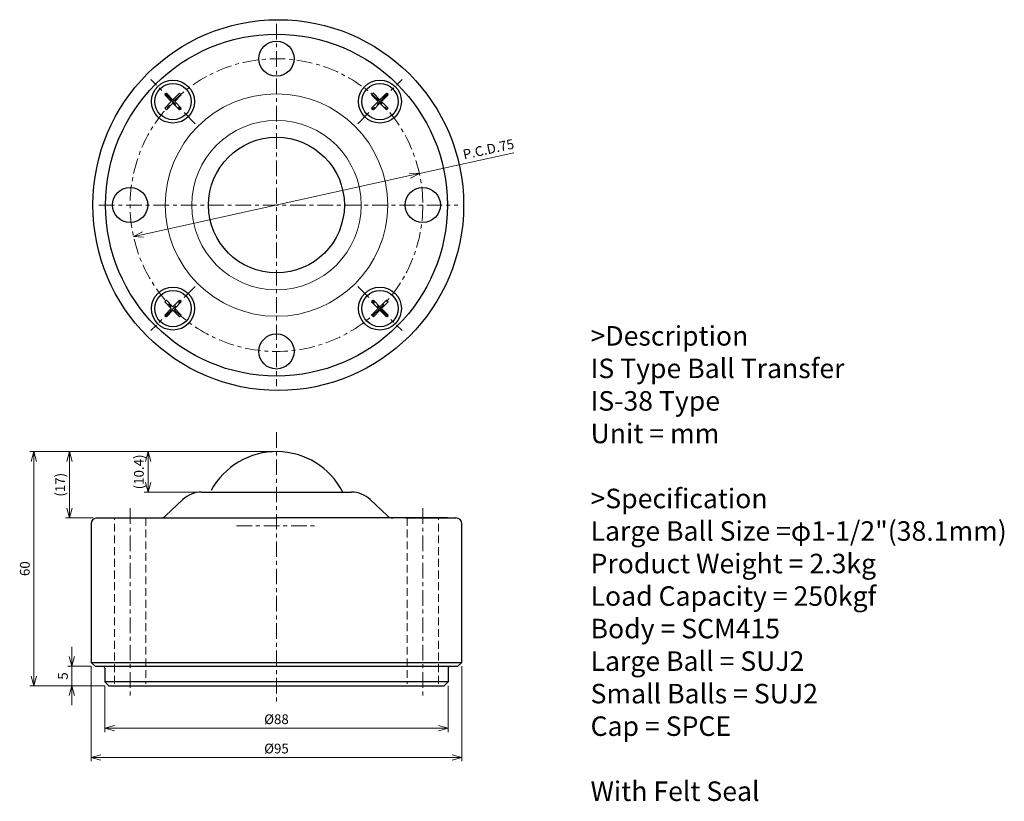
# Model space of a CAD drawing. Units: millimetres. Extents: x 43 to 295, y 41 to 241.
import ezdxf

# ---------------------------------------------------------------- set-up
doc = ezdxf.new("R2010")
doc.units = ezdxf.units.MM
doc.linetypes.add('ACISOTGL', pattern=[3, 2, -1])
doc.linetypes.add('CENTER', pattern=[7, 4, -1, 1, -1])
for name, color, linetype, lineweight in [('AM_0', 7, 'Continuous', 30), ('AM_0N', 7, 'Continuous', 30), ('AM_1', 4, 'Continuous', 15), ('AM_3', 6, 'ACISOTGL', 15), ('AM_4', 3, 'Continuous', 15), ('AM_5', 3, 'Continuous', 15), ('AM_6', 2, 'Continuous', 25), ('AM_7', 4, 'CENTER', 15)]:
    doc.layers.add(name, color=color, linetype=linetype, lineweight=lineweight)
doc.styles.get("Standard").update_dxf_attribs({"font": 'ISOCP.SHX', "bigfont": 'EXTFONT.SHX'})
doc.dimstyles.new('AM_JIS', dxfattribs={"dimtxt": 2.5, "dimasz": 2.5, "dimexe": 1, "dimexo": 1, "dimgap": 0.7, "dimtad": 3, "dimdsep": 46, "dimtxsty": 'Standard', "dimblk": 'OPEN30', "dimcen": 0, "dimclrd": 256, "dimclre": 256, "dimclrt": 2, "dimadec": 0, "dimazin": 2, "dimtp": 0.03, "dimtm": 0.03, "dimtfac": 0.51, "dimtmove": 0, "dimatfit": 3, "dimldrblk": 'OPEN30', "dimfxl": 1, "dimlwd": -1, "dimlwe": -1, "dimarcsym": 1})
doc.dimstyles.new('AM_JIS$0', dxfattribs={"dimtxt": 2.5, "dimasz": 2.5, "dimexe": 1, "dimexo": 1, "dimgap": 0.7, "dimtad": 3, "dimdsep": 46, "dimtxsty": 'Standard', "dimblk": 'OPEN30', "dimcen": 0, "dimclrd": 256, "dimclre": 256, "dimclrt": 2, "dimadec": 0, "dimazin": 2, "dimtp": 0.03, "dimtm": 0.03, "dimtfac": 0.51, "dimtmove": 0, "dimatfit": 3, "dimldrblk": 'OPEN30', "dimfxl": 1, "dimlwd": -1, "dimlwe": -1, "dimarcsym": 1})
doc.dimstyles.new('AM_JIS$3', dxfattribs={"dimtxt": 2.5, "dimasz": 2.5, "dimexe": 1, "dimexo": 1, "dimgap": 0.7, "dimtad": 3, "dimdsep": 46, "dimtxsty": 'Standard', "dimblk": 'OPEN30', "dimcen": 0, "dimclrd": 256, "dimclre": 256, "dimclrt": 2, "dimadec": 0, "dimazin": 2, "dimtp": 0.03, "dimtm": 0.03, "dimtfac": 0.51, "dimtmove": 0, "dimatfit": 2, "dimldrblk": 'OPEN30', "dimfxl": 1, "dimlwd": -1, "dimlwe": -1, "dimarcsym": 1})

# ---------------------------------------------------------------- blocks, each defined once
blk = doc.blocks.new('_Open30')
at = {"layer": 'AM_5'}
for p, q in [((-1, 0.27), (0, 0)), ((0, 0), (-1, -0.27)), ((0, 0), (-1, 0))]:
    blk.add_line(p, q, dxfattribs=at)
blk = doc.blocks.new('*D3')
at = {"layer": 'AM_5', "transparency": 16777216}
for p, q in [((107.89, 130.51), (75.03, 130.51)), ((76.03, 128.01), (76.03, 122.61)), ((88.67, 120.11), (75.03, 120.11))]:
    blk.add_line(p, q, dxfattribs=at)
at = {"layer": 'Defpoints', "color": 0, "transparency": 16777216}
for p in [(108.89, 130.51), (76.03, 120.11), (89.67, 120.11)]:
    blk.add_point(p, dxfattribs=at)
at = {"layer": 'AM_5', "transparency": 16777216, "xscale": 2.5, "yscale": 2.5, "zscale": 2.5}
for p, rotation in [((76.03, 130.51), 90), ((76.03, 120.11), 270)]:
    blk.add_blockref('_Open30', p, dxfattribs=dict(at, rotation=rotation))
at = {"layer": 'AM_5', "color": 2, "transparency": 16777216, "insert": (73.96, 125.31), "char_height": 2.5, "attachment_point": 5, "rotation": 90}
blk.add_mtext('(10.4)', dxfattribs=at)
blk = doc.blocks.new('*D4')
at = {"layer": 'AM_5', "transparency": 16777216}
for p, q in [((107.89, 130.51), (54.83, 130.51)), ((55.83, 128.01), (55.83, 116.01)), ((61.89, 113.51), (54.83, 113.51))]:
    blk.add_line(p, q, dxfattribs=at)
at = {"layer": 'Defpoints', "color": 0, "transparency": 16777216}
for p in [(108.89, 130.51), (55.83, 113.51), (62.89, 113.51)]:
    blk.add_point(p, dxfattribs=at)
at = {"layer": 'AM_5', "transparency": 16777216, "xscale": 2.5, "yscale": 2.5, "zscale": 2.5}
for p, rotation in [((55.83, 130.51), 90), ((55.83, 113.51), 270)]:
    blk.add_blockref('_Open30', p, dxfattribs=dict(at, rotation=rotation))
at = {"layer": 'AM_5', "color": 2, "transparency": 16777216, "insert": (53.76, 122.01), "char_height": 2.5, "attachment_point": 5, "rotation": 90}
blk.add_mtext('(17)', dxfattribs=at)
blk = doc.blocks.new('*D5')
at = {"layer": 'AM_5', "transparency": 16777216}
for p, q in [((107.89, 130.51), (45.68, 130.51)), ((46.68, 128.01), (46.68, 73.01)), ((64.89, 70.51), (45.68, 70.51))]:
    blk.add_line(p, q, dxfattribs=at)
at = {"layer": 'Defpoints', "color": 0, "transparency": 16777216}
for p in [(108.89, 130.51), (46.68, 70.51), (65.89, 70.51)]:
    blk.add_point(p, dxfattribs=at)
at = {"layer": 'AM_5', "transparency": 16777216, "xscale": 2.5, "yscale": 2.5, "zscale": 2.5}
for p, rotation in [((46.68, 130.51), 90), ((46.68, 70.51), 270)]:
    blk.add_blockref('_Open30', p, dxfattribs=dict(at, rotation=rotation))
at = {"layer": 'AM_5', "color": 2, "transparency": 16777216, "insert": (44.73, 100.51), "char_height": 2.5, "attachment_point": 5, "rotation": 90}
blk.add_mtext('60', dxfattribs=at)
blk = doc.blocks.new('*D6')
at = {"layer": 'AM_5', "transparency": 16777216}
for p, q in [((145.51, 201.75), (169.69, 207.08)), ((74.71, 186.13), (143.07, 201.21))]:
    blk.add_line(p, q, dxfattribs=at)
at = {"layer": 'Defpoints', "color": 0, "transparency": 16777216}
for p in [(145.51, 201.75), (72.27, 185.59)]:
    blk.add_point(p, dxfattribs=at)
at = {"layer": 'AM_5', "transparency": 16777216, "xscale": 2.5, "yscale": 2.5, "zscale": 2.5}
for p, rotation in [((145.51, 201.75), 12.43732539676414), ((72.27, 185.59), 192.4373253967642)]:
    blk.add_blockref('_Open30', p, dxfattribs=dict(at, rotation=rotation))
at = {"layer": 'AM_5', "color": 2, "transparency": 16777216, "insert": (163.28, 207.68), "char_height": 2.5, "attachment_point": 5, "rotation": 12.4373}
blk.add_mtext('P.C.D.75', dxfattribs=at)
blk = doc.blocks.new('*D7')
at = {"layer": 'AM_5', "transparency": 16777216}
for p, q in [((64.89, 70.51), (64.89, 58.66)), ((152.89, 70.51), (152.89, 58.66)), ((150.39, 59.66), (67.39, 59.66))]:
    blk.add_line(p, q, dxfattribs=at)
at = {"layer": 'Defpoints', "color": 0, "transparency": 16777216}
for p in [(64.89, 71.51), (152.89, 71.51), (64.89, 59.66)]:
    blk.add_point(p, dxfattribs=at)
at = {"layer": 'AM_5', "transparency": 16777216, "xscale": 2.5, "yscale": 2.5, "zscale": 2.5, "rotation": 180}
blk.add_blockref('_Open30', (64.89, 59.66), dxfattribs=at)
at = {"layer": 'AM_5', "transparency": 16777216, "xscale": 2.5, "yscale": 2.5, "zscale": 2.5}
blk.add_blockref('_Open30', (152.89, 59.66), dxfattribs=at)
at = {"layer": 'AM_5', "color": 2, "transparency": 16777216, "insert": (108.89, 61.61), "char_height": 2.5, "attachment_point": 5}
blk.add_mtext('%%c88', dxfattribs=at)
blk = doc.blocks.new('*D8')
at = {"layer": 'AM_5', "transparency": 16777216}
for p, q in [((61.39, 75.51), (61.39, 51.15)), ((156.39, 75.51), (156.39, 51.15)), ((153.89, 52.15), (63.89, 52.15))]:
    blk.add_line(p, q, dxfattribs=at)
at = {"layer": 'Defpoints', "color": 0, "transparency": 16777216}
for p in [(61.39, 76.51), (156.39, 76.51), (61.39, 52.15)]:
    blk.add_point(p, dxfattribs=at)
at = {"layer": 'AM_5', "transparency": 16777216, "xscale": 2.5, "yscale": 2.5, "zscale": 2.5, "rotation": 180}
blk.add_blockref('_Open30', (61.39, 52.15), dxfattribs=at)
at = {"layer": 'AM_5', "transparency": 16777216, "xscale": 2.5, "yscale": 2.5, "zscale": 2.5}
blk.add_blockref('_Open30', (156.39, 52.15), dxfattribs=at)
at = {"layer": 'AM_5', "color": 2, "transparency": 16777216, "insert": (108.89, 54.1), "char_height": 2.5, "attachment_point": 5}
blk.add_mtext('%%c95', dxfattribs=at)
blk = doc.blocks.new('*D9')
at = {"layer": 'AM_5', "transparency": 16777216}
for p, q in [((56.45, 78.01), (56.45, 80.51)), ((61.39, 75.51), (55.45, 75.51)), ((56.45, 75.51), (56.45, 70.51)), ((64.89, 70.51), (55.45, 70.51)), ((56.45, 68.01), (56.45, 65.51))]:
    blk.add_line(p, q, dxfattribs=at)
at = {"layer": 'Defpoints', "color": 0, "transparency": 16777216}
for p in [(62.39, 75.51), (56.45, 70.51), (65.89, 70.51)]:
    blk.add_point(p, dxfattribs=at)
at = {"layer": 'AM_5', "transparency": 16777216, "xscale": 2.5, "yscale": 2.5, "zscale": 2.5}
for p, rotation in [((56.45, 75.51), 270), ((56.45, 70.51), 90)]:
    blk.add_blockref('_Open30', p, dxfattribs=dict(at, rotation=rotation))
at = {"layer": 'AM_5', "color": 2, "transparency": 16777216, "insert": (54.5, 73.01), "char_height": 2.5, "attachment_point": 5, "rotation": 90}
blk.add_mtext('5', dxfattribs=at)
blk = doc.blocks.new('A$C432043B1')
at = {"layer": 'AM_0N'}
for p, q in [((2.96, 6.78), (2.52, 6.34)), ((2.52, 6.34), (4.21, 4.65)), ((2.96, 6.78), (4.65, 5.09)), ((4.65, 5.09), (6.34, 6.78)), ((5.09, 4.65), (6.78, 6.34)), ((6.34, 6.78), (6.78, 6.34)), ((2.52, 2.96), (4.21, 4.65)), ((2.52, 2.96), (2.96, 2.52)), ((2.96, 2.52), (4.65, 4.21)), ((4.65, 4.21), (6.34, 2.52)), ((5.09, 4.65), (6.78, 2.96)), ((6.78, 2.96), (6.34, 2.52))]:
    blk.add_line(p, q, dxfattribs=at)
blk.add_circle((4.65, 4.65), 4.65, dxfattribs=at)

msp = doc.modelspace()

# ---------------------------------------------------------------- linework, layer by layer
at = {"layer": 'AM_0'}
for p, q in [((89.673, 120.111), (108.893, 120.111)), ((108.893, 120.111), (128.114, 120.111)), ((80.471, 114.056), (84.871, 118.204)), ((137.316, 114.056), (132.916, 118.204)), ((61.393, 112.011), (61.393, 76.511)), ((62.893, 113.511), (108.893, 113.511)), ((65.093, 113.511), (79.099, 113.511)), ((152.693, 113.511), (108.893, 113.511)), ((141.943, 113.511), (154.893, 113.511)), ((156.393, 76.511), (156.393, 112.011)), ((61.393, 76.511), (62.393, 75.511)), ((61.393, 76.511), (156.393, 76.511)), ((155.393, 75.511), (156.393, 76.511)), ((62.393, 75.511), (108.893, 75.511)), ((64.893, 75.011), (64.893, 71.511)), ((108.893, 75.511), (155.393, 75.511)), ((152.893, 75.011), (152.893, 71.511)), ((64.893, 71.511), (65.893, 70.511)), ((152.893, 71.511), (64.893, 71.511)), ((151.893, 70.511), (152.893, 71.511)), ((65.893, 70.511), (151.893, 70.511))]:
    msp.add_line(p, q, dxfattribs=at)
for centre, radius in [((109.36, 193.669), 47.5), ((108.893, 193.669), 43.8), ((108.893, 231.169), 4.5), ((82.377, 220.186), 5.5), ((135.41, 220.186), 5.5), ((108.893, 193.669), 17.4), ((71.393, 193.669), 4.5), ((146.393, 193.669), 4.5), ((82.377, 167.153), 5.5), ((135.41, 167.153), 5.5), ((108.893, 156.169), 4.5)]:
    msp.add_circle(centre, radius, dxfattribs=at)
for centre, radius, start, end in [((108.893, 111.461), 19.05, 27.005, 151.63638), ((89.673, 113.111), 7, 90, 133.31532), ((128.114, 113.111), 7, 46.68468, 90), ((79.099, 115.511), 2, 270, 313.31532), ((138.688, 115.511), 2, 226.68468, 270), ((62.893, 112.011), 1.5, 90, 180), ((154.893, 112.011), 1.5, 0, 90), ((64.393, 75.011), 0.5, 0, 90), ((153.393, 75.011), 0.5, 90, 180)]:
    msp.add_arc(centre, radius, start, end, dxfattribs=at)
at = {"layer": 'AM_0N'}
for p, q in [((80.688, 222.315), (80.247, 221.875)), ((80.688, 222.315), (80.247, 221.875)), ((80.688, 222.315), (80.247, 221.875)), ((80.688, 222.315), (80.247, 221.875)), ((80.688, 222.315), (80.247, 221.875)), ((80.688, 222.315), (80.247, 221.875)), ((80.688, 222.315), (82.377, 220.626)), ((80.688, 222.315), (82.377, 220.626)), ((80.688, 222.315), (82.377, 220.626)), ((80.688, 222.315), (82.377, 220.626)), ((80.688, 222.315), (82.377, 220.626)), ((80.688, 222.315), (82.377, 220.626)), ((82.377, 220.626), (84.066, 222.315)), ((82.377, 220.626), (84.066, 222.315)), ((82.377, 220.626), (84.066, 222.315)), ((82.377, 220.626), (84.066, 222.315)), ((82.377, 220.626), (84.066, 222.315)), ((82.377, 220.626), (84.066, 222.315)), ((84.066, 222.315), (84.506, 221.875)), ((84.066, 222.315), (84.506, 221.875)), ((84.066, 222.315), (84.506, 221.875)), ((84.066, 222.315), (84.506, 221.875)), ((84.066, 222.315), (84.506, 221.875)), ((84.066, 222.315), (84.506, 221.875)), ((133.721, 222.315), (133.28, 221.875)), ((133.721, 222.315), (133.28, 221.875)), ((133.721, 222.315), (133.28, 221.875)), ((133.721, 222.315), (133.28, 221.875)), ((133.721, 222.315), (133.28, 221.875)), ((133.721, 222.315), (133.28, 221.875)), ((133.721, 222.315), (135.41, 220.626)), ((133.721, 222.315), (135.41, 220.626)), ((133.721, 222.315), (135.41, 220.626)), ((133.721, 222.315), (135.41, 220.626)), ((133.721, 222.315), (135.41, 220.626)), ((133.721, 222.315), (135.41, 220.626)), ((137.099, 222.315), (135.41, 220.626)), ((137.099, 222.315), (135.41, 220.626)), ((137.099, 222.315), (135.41, 220.626)), ((137.099, 222.315), (135.41, 220.626)), ((137.099, 222.315), (135.41, 220.626)), ((137.099, 222.315), (135.41, 220.626)), ((137.539, 221.875), (137.099, 222.315)), ((137.539, 221.875), (137.099, 222.315)), ((137.539, 221.875), (137.099, 222.315)), ((137.539, 221.875), (137.099, 222.315)), ((137.539, 221.875), (137.099, 222.315)), ((137.539, 221.875), (137.099, 222.315)), ((80.247, 221.875), (81.936, 220.186)), ((80.247, 221.875), (81.936, 220.186)), ((80.247, 221.875), (81.936, 220.186)), ((80.247, 221.875), (81.936, 220.186)), ((80.247, 221.875), (81.936, 220.186)), ((80.247, 221.875), (81.936, 220.186)), ((80.247, 218.497), (81.936, 220.186)), ((80.247, 218.497), (81.936, 220.186)), ((80.247, 218.497), (81.936, 220.186)), ((80.247, 218.497), (81.936, 220.186)), ((80.247, 218.497), (81.936, 220.186)), ((80.247, 218.497), (81.936, 220.186)), ((80.688, 218.056), (82.377, 219.745)), ((80.688, 218.056), (82.377, 219.745)), ((80.688, 218.056), (82.377, 219.745)), ((80.688, 218.056), (82.377, 219.745)), ((80.688, 218.056), (82.377, 219.745)), ((80.688, 218.056), (82.377, 219.745)), ((82.377, 219.745), (84.066, 218.056)), ((82.377, 219.745), (84.066, 218.056)), ((82.377, 219.745), (84.066, 218.056)), ((82.377, 219.745), (84.066, 218.056)), ((82.377, 219.745), (84.066, 218.056)), ((82.377, 219.745), (84.066, 218.056)), ((82.817, 220.186), (84.506, 221.875)), ((82.817, 220.186), (84.506, 221.875)), ((82.817, 220.186), (84.506, 221.875)), ((82.817, 220.186), (84.506, 221.875)), ((82.817, 220.186), (84.506, 221.875)), ((82.817, 220.186), (84.506, 221.875)), ((82.817, 220.186), (84.506, 218.497)), ((82.817, 220.186), (84.506, 218.497)), ((82.817, 220.186), (84.506, 218.497)), ((82.817, 220.186), (84.506, 218.497)), ((82.817, 220.186), (84.506, 218.497)), ((82.817, 220.186), (84.506, 218.497)), ((133.28, 221.875), (134.969, 220.186)), ((133.28, 221.875), (134.969, 220.186)), ((133.28, 221.875), (134.969, 220.186)), ((133.28, 221.875), (134.969, 220.186)), ((133.28, 221.875), (134.969, 220.186)), ((133.28, 221.875), (134.969, 220.186)), ((134.969, 220.186), (133.28, 218.497)), ((134.969, 220.186), (133.28, 218.497)), ((134.969, 220.186), (133.28, 218.497)), ((134.969, 220.186), (133.28, 218.497)), ((134.969, 220.186), (133.28, 218.497)), ((134.969, 220.186), (133.28, 218.497)), ((135.41, 219.745), (133.721, 218.056)), ((135.41, 219.745), (133.721, 218.056)), ((135.41, 219.745), (133.721, 218.056)), ((135.41, 219.745), (133.721, 218.056)), ((135.41, 219.745), (133.721, 218.056)), ((135.41, 219.745), (133.721, 218.056)), ((135.41, 219.745), (137.099, 218.056)), ((135.41, 219.745), (137.099, 218.056)), ((135.41, 219.745), (137.099, 218.056)), ((135.41, 219.745), (137.099, 218.056)), ((135.41, 219.745), (137.099, 218.056)), ((135.41, 219.745), (137.099, 218.056)), ((137.539, 221.875), (135.85, 220.186)), ((137.539, 221.875), (135.85, 220.186)), ((137.539, 221.875), (135.85, 220.186)), ((137.539, 221.875), (135.85, 220.186)), ((137.539, 221.875), (135.85, 220.186)), ((137.539, 221.875), (135.85, 220.186)), ((135.85, 220.186), (137.539, 218.497)), ((135.85, 220.186), (137.539, 218.497)), ((135.85, 220.186), (137.539, 218.497)), ((135.85, 220.186), (137.539, 218.497)), ((135.85, 220.186), (137.539, 218.497)), ((135.85, 220.186), (137.539, 218.497)), ((80.247, 218.497), (80.688, 218.056)), ((80.247, 218.497), (80.688, 218.056)), ((80.247, 218.497), (80.688, 218.056)), ((80.247, 218.497), (80.688, 218.056)), ((80.247, 218.497), (80.688, 218.056)), ((80.247, 218.497), (80.688, 218.056)), ((84.506, 218.497), (84.066, 218.056)), ((84.506, 218.497), (84.066, 218.056)), ((84.506, 218.497), (84.066, 218.056)), ((84.506, 218.497), (84.066, 218.056)), ((84.506, 218.497), (84.066, 218.056)), ((84.506, 218.497), (84.066, 218.056)), ((133.721, 218.056), (133.28, 218.497)), ((133.721, 218.056), (133.28, 218.497)), ((133.721, 218.056), (133.28, 218.497)), ((133.721, 218.056), (133.28, 218.497)), ((133.721, 218.056), (133.28, 218.497)), ((133.721, 218.056), (133.28, 218.497)), ((137.539, 218.497), (137.099, 218.056)), ((137.539, 218.497), (137.099, 218.056)), ((137.539, 218.497), (137.099, 218.056)), ((137.539, 218.497), (137.099, 218.056)), ((137.539, 218.497), (137.099, 218.056)), ((137.539, 218.497), (137.099, 218.056)), ((80.247, 168.842), (80.688, 169.282)), ((80.247, 168.842), (80.688, 169.282)), ((80.247, 168.842), (80.688, 169.282)), ((80.247, 168.842), (80.688, 169.282)), ((80.247, 168.842), (80.688, 169.282)), ((80.247, 168.842), (80.688, 169.282)), ((82.377, 167.593), (80.688, 169.282)), ((82.377, 167.593), (80.688, 169.282)), ((82.377, 167.593), (80.688, 169.282)), ((82.377, 167.593), (80.688, 169.282)), ((82.377, 167.593), (80.688, 169.282)), ((82.377, 167.593), (80.688, 169.282)), ((82.377, 167.593), (84.066, 169.282)), ((82.377, 167.593), (84.066, 169.282)), ((82.377, 167.593), (84.066, 169.282)), ((82.377, 167.593), (84.066, 169.282)), ((82.377, 167.593), (84.066, 169.282)), ((82.377, 167.593), (84.066, 169.282)), ((84.066, 169.282), (84.506, 168.842)), ((84.066, 169.282), (84.506, 168.842)), ((84.066, 169.282), (84.506, 168.842)), ((84.066, 169.282), (84.506, 168.842)), ((84.066, 169.282), (84.506, 168.842)), ((84.066, 169.282), (84.506, 168.842)), ((133.28, 168.842), (133.721, 169.282)), ((133.28, 168.842), (133.721, 169.282)), ((133.28, 168.842), (133.721, 169.282)), ((133.28, 168.842), (133.721, 169.282)), ((133.28, 168.842), (133.721, 169.282)), ((133.28, 168.842), (133.721, 169.282)), ((135.41, 167.593), (133.721, 169.282)), ((135.41, 167.593), (133.721, 169.282)), ((135.41, 167.593), (133.721, 169.282)), ((135.41, 167.593), (133.721, 169.282)), ((135.41, 167.593), (133.721, 169.282)), ((135.41, 167.593), (133.721, 169.282)), ((137.099, 169.282), (135.41, 167.593)), ((137.099, 169.282), (135.41, 167.593)), ((137.099, 169.282), (135.41, 167.593)), ((137.099, 169.282), (135.41, 167.593)), ((137.099, 169.282), (135.41, 167.593)), ((137.099, 169.282), (135.41, 167.593)), ((137.539, 168.842), (137.099, 169.282)), ((137.539, 168.842), (137.099, 169.282)), ((137.539, 168.842), (137.099, 169.282)), ((137.539, 168.842), (137.099, 169.282)), ((137.539, 168.842), (137.099, 169.282)), ((137.539, 168.842), (137.099, 169.282)), ((81.936, 167.153), (80.247, 168.842)), ((81.936, 167.153), (80.247, 168.842)), ((81.936, 167.153), (80.247, 168.842)), ((81.936, 167.153), (80.247, 168.842)), ((81.936, 167.153), (80.247, 168.842)), ((81.936, 167.153), (80.247, 168.842)), ((80.247, 165.464), (81.936, 167.153)), ((80.247, 165.464), (81.936, 167.153)), ((80.247, 165.464), (81.936, 167.153)), ((80.247, 165.464), (81.936, 167.153)), ((80.247, 165.464), (81.936, 167.153)), ((80.247, 165.464), (81.936, 167.153)), ((80.688, 165.023), (82.377, 166.712)), ((80.688, 165.023), (82.377, 166.712)), ((80.688, 165.023), (82.377, 166.712)), ((80.688, 165.023), (82.377, 166.712)), ((80.688, 165.023), (82.377, 166.712)), ((80.688, 165.023), (82.377, 166.712)), ((84.066, 165.023), (82.377, 166.712)), ((84.066, 165.023), (82.377, 166.712)), ((84.066, 165.023), (82.377, 166.712)), ((84.066, 165.023), (82.377, 166.712)), ((84.066, 165.023), (82.377, 166.712)), ((84.066, 165.023), (82.377, 166.712)), ((82.817, 167.153), (84.506, 168.842)), ((82.817, 167.153), (84.506, 168.842)), ((82.817, 167.153), (84.506, 168.842)), ((82.817, 167.153), (84.506, 168.842)), ((82.817, 167.153), (84.506, 168.842)), ((82.817, 167.153), (84.506, 168.842)), ((84.506, 165.464), (82.817, 167.153)), ((84.506, 165.464), (82.817, 167.153)), ((84.506, 165.464), (82.817, 167.153)), ((84.506, 165.464), (82.817, 167.153)), ((84.506, 165.464), (82.817, 167.153)), ((84.506, 165.464), (82.817, 167.153)), ((134.969, 167.153), (133.28, 168.842)), ((134.969, 167.153), (133.28, 168.842)), ((134.969, 167.153), (133.28, 168.842)), ((134.969, 167.153), (133.28, 168.842)), ((134.969, 167.153), (133.28, 168.842)), ((134.969, 167.153), (133.28, 168.842)), ((134.969, 167.153), (133.28, 165.464)), ((134.969, 167.153), (133.28, 165.464)), ((134.969, 167.153), (133.28, 165.464)), ((134.969, 167.153), (133.28, 165.464)), ((134.969, 167.153), (133.28, 165.464)), ((134.969, 167.153), (133.28, 165.464)), ((135.41, 166.712), (133.721, 165.023)), ((135.41, 166.712), (133.721, 165.023)), ((135.41, 166.712), (133.721, 165.023)), ((135.41, 166.712), (133.721, 165.023)), ((135.41, 166.712), (133.721, 165.023)), ((135.41, 166.712), (133.721, 165.023)), ((137.099, 165.023), (135.41, 166.712)), ((137.099, 165.023), (135.41, 166.712)), ((137.099, 165.023), (135.41, 166.712)), ((137.099, 165.023), (135.41, 166.712)), ((137.099, 165.023), (135.41, 166.712)), ((137.099, 165.023), (135.41, 166.712)), ((137.539, 168.842), (135.85, 167.153)), ((137.539, 168.842), (135.85, 167.153)), ((137.539, 168.842), (135.85, 167.153)), ((137.539, 168.842), (135.85, 167.153)), ((137.539, 168.842), (135.85, 167.153)), ((137.539, 168.842), (135.85, 167.153)), ((137.539, 165.464), (135.85, 167.153)), ((137.539, 165.464), (135.85, 167.153)), ((137.539, 165.464), (135.85, 167.153)), ((137.539, 165.464), (135.85, 167.153)), ((137.539, 165.464), (135.85, 167.153)), ((137.539, 165.464), (135.85, 167.153)), ((80.247, 165.464), (80.688, 165.023)), ((80.247, 165.464), (80.688, 165.023)), ((80.247, 165.464), (80.688, 165.023)), ((80.247, 165.464), (80.688, 165.023)), ((80.247, 165.464), (80.688, 165.023)), ((80.247, 165.464), (80.688, 165.023)), ((84.066, 165.023), (84.506, 165.464)), ((84.066, 165.023), (84.506, 165.464)), ((84.066, 165.023), (84.506, 165.464)), ((84.066, 165.023), (84.506, 165.464)), ((84.066, 165.023), (84.506, 165.464)), ((84.066, 165.023), (84.506, 165.464)), ((133.721, 165.023), (133.28, 165.464)), ((133.721, 165.023), (133.28, 165.464)), ((133.721, 165.023), (133.28, 165.464)), ((133.721, 165.023), (133.28, 165.464)), ((133.721, 165.023), (133.28, 165.464)), ((133.721, 165.023), (133.28, 165.464)), ((137.099, 165.023), (137.539, 165.464)), ((137.099, 165.023), (137.539, 165.464)), ((137.099, 165.023), (137.539, 165.464)), ((137.099, 165.023), (137.539, 165.464)), ((137.099, 165.023), (137.539, 165.464)), ((137.099, 165.023), (137.539, 165.464))]:
    msp.add_line(p, q, dxfattribs=at)
for centre in [(82.377, 220.186), (82.377, 220.186), (82.377, 220.186), (82.377, 220.186), (82.377, 220.186), (82.377, 220.186), (135.41, 220.186), (135.41, 220.186), (135.41, 220.186), (135.41, 220.186), (135.41, 220.186), (135.41, 220.186), (82.377, 167.153), (82.377, 167.153), (82.377, 167.153), (82.377, 167.153), (82.377, 167.153), (82.377, 167.153), (135.41, 167.153), (135.41, 167.153), (135.41, 167.153), (135.41, 167.153), (135.41, 167.153), (135.41, 167.153)]:
    msp.add_circle(centre, 4.65, dxfattribs=at)
at = {"layer": 'AM_1'}
for radius in [28.5, 21.712]:
    msp.add_circle((108.893, 193.669), radius, dxfattribs=at)
at = {"layer": 'AM_3'}
for p, q in [((67.393, 71.011), (67.393, 113.511)), ((75.393, 113.511), (75.393, 71.011)), ((142.393, 113.511), (142.393, 71.011)), ((150.393, 71.011), (150.393, 113.511))]:
    msp.add_line(p, q, dxfattribs=at)
at = {"layer": 'AM_7'}
for p, q in [((108.893, 240.103), (108.893, 147.236)), ((88.034, 214.529), (76.72, 225.843)), ((129.753, 214.529), (141.067, 225.843)), ((63.393, 193.669), (155.327, 193.669)), ((88.034, 172.81), (76.72, 161.496)), ((129.753, 172.81), (141.067, 161.496)), ((108.893, 135.511), (108.893, 65.961)), ((71.393, 116.011), (71.393, 68.011)), ((146.393, 116.011), (146.393, 68.011)), ((98.645, 111.461), (119.142, 111.461))]:
    msp.add_line(p, q, dxfattribs=at)
msp.add_circle((108.893, 193.669), 37.5, dxfattribs=at)

# ---------------------------------------------------------------- block references
at = {"layer": 'AM_4'}
msp.add_blockref('A$C432043B1', (77.727, 215.536), dxfattribs=at)
for p, rotation in [((130.76, 224.836), 269.9999999999999), ((87.027, 162.503), 89.99999999999999), ((140.06, 171.803), 180)]:
    msp.add_blockref('A$C432043B1', p, dxfattribs=dict(at, rotation=rotation))

# ---------------------------------------------------------------- texts
at = {"layer": 'AM_6', "insert": (189.38, 162.66), "char_height": 5, "width": 150, "attachment_point": 1}
msp.add_mtext('>Description^JIS Type Ball Transfer^JIS-38 Type^JUnit = mm^J^J>Specification^JLarge Ball Size =φ1-1/2"(38.1mm)^JProduct Weight = 2.3kg^JLoad Capacity = 250kgf^JBody = SCM415^JLarge Ball = SUJ2^JSmall Balls = SUJ2^JCap = SPCE^J^JWith Felt Seal^J^J^J^J', dxfattribs=at)

# ---------------------------------------------------------------- dimensions: what is measured, and where the dimension line sits
at = {"layer": 'AM_5'}
dim = msp.add_diameter_dim_2p(p1=(72.273, 185.593), p2=(145.513, 201.746), text='P.C.D.<>', dimstyle='AM_JIS$3', override={"dimscale": 1, "dimpost": '<>'}, dxfattribs=at)
dim.commit()
dim.dimension.update_dxf_attribs({"geometry": '*D6', "text_midpoint": (163.703, 205.757), "dimtype": 163})
dim = msp.add_linear_dim(base=(46.681, 70.511), p1=(108.893, 130.511), p2=(65.893, 70.511), angle=90, dimstyle='AM_JIS', override={"dimtp": 0.1, "dimtm": 0.1, "dimtdec": 1, "dimtzin": 8}, dxfattribs=at)
dim.commit()
dim.dimension.update_dxf_attribs({"geometry": '*D5', "text_midpoint": (46.681, 100.511), "dimtype": 160})
for base, p1, p2, angle, text, dimstyle, override, picture, middle in [((55.83, 113.511), (108.893, 130.511), (62.893, 113.511), 90, '(<>)', 'AM_JIS', {"dimscale": 1, "dimtxt": 2.5, "dimtxsty": 'Standard', "dimtm": 0, "dimtdec": 1}, '*D4', (55.83, 122.011)), ((76.033, 120.111), (108.893, 130.511), (89.673, 120.111), 90, '(<>)', 'AM_JIS', {"dimscale": 1, "dimtxt": 2.5, "dimtxsty": 'Standard', "dimtm": 0, "dimtdec": 1}, '*D3', (76.033, 125.311)), ((61.393, 52.149), (156.393, 76.511), (61.393, 76.511), 0, '%%c<>', 'AM_JIS$0', {"dimscale": 1, "dimtxsty": 'Standard'}, '*D8', (108.893, 52.149)), ((64.893, 59.662), (152.893, 71.511), (64.893, 71.511), 0, '%%c<>', 'AM_JIS$0', {"dimscale": 1, "dimtxsty": 'Standard'}, '*D7', (108.893, 59.662))]:
    dim = msp.add_linear_dim(base=base, p1=p1, p2=p2, angle=angle, text=text, dimstyle=dimstyle, override=override, dxfattribs=at)
    dim.commit()
    dim.dimension.update_dxf_attribs({"geometry": picture, "text_midpoint": middle, "dimtype": 160})
dim = msp.add_linear_dim(base=(56.446, 70.511), p1=(62.393, 75.511), p2=(65.893, 70.511), angle=90, dimstyle='AM_JIS$0', override={"dimtxsty": 'Standard'}, dxfattribs=at)
dim.commit()
dim.dimension.update_dxf_attribs({"geometry": '*D9', "text_midpoint": (54.496, 73.011)})

doc.saveas('drawing.dxf')
